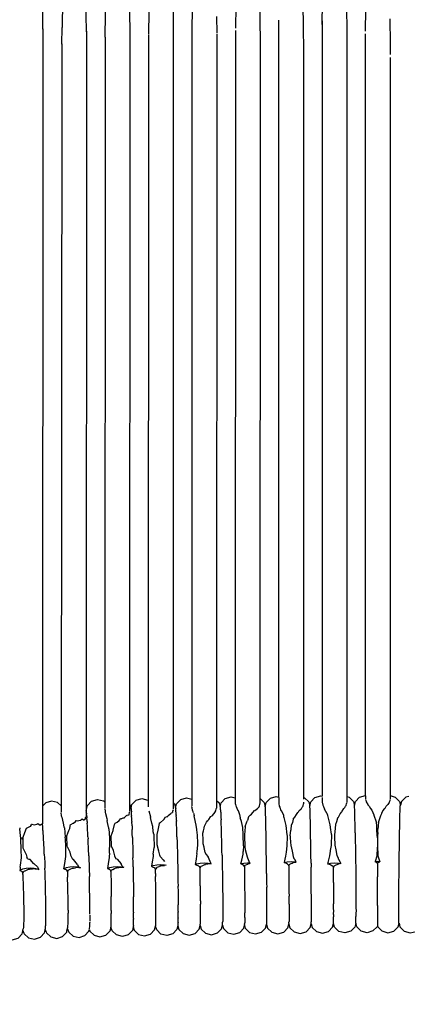
# Model space of a CAD drawing. Units: millimetres. Extents: x 500 to 6440, y 500 to 4700.
# Drawn here: x 2898 to 2960, y 2488 to 2647 of the extents above; entities that cross this region are included whole.
import ezdxf

# ---------------------------------------------------------------- set-up
doc = ezdxf.new("R2010")
doc.units = ezdxf.units.MM
doc.header["$PDMODE"] = 2
doc.header["$PDSIZE"] = 15
doc.layers.add('PAN-404', color=7, linetype='Continuous', true_color=0x8b8681)
doc.layers.add('PAN-7614', color=7, linetype='Continuous', true_color=0xae928c)
doc.styles.add('dim', font='simplex.shx', dxfattribs={"width": 0.7})
doc.dimstyles.new('MXM_DIM', dxfattribs={"dimtxt": 48, "dimasz": 6, "dimexe": 30, "dimexo": 0, "dimgap": 10, "dimtad": 0, "dimdec": 0, "dimzin": 11, "dimtxsty": 'dim', "dimblk": 'DOT', "dimcen": 3, "dimdle": 1.25, "dimclrd": 256, "dimclre": 256, "dimclrt": 256, "dimadec": 0, "dimazin": 0, "dimtfac": 1.25, "dimtdec": 0, "dimtix": 1, "dimtofl": 0, "dimtmove": 1, "dimatfit": 3, "dimldrblk": 'DOT', "dimfxl": 50, "dimfxlon": 1, "dimtolj": 1, "dimtzin": 0, "dimlwd": -1, "dimlwe": -1, "dimarcsym": 0})

# ---------------------------------------------------------------- blocks, each defined once
blk = doc.blocks.new('_Dot')
at = {"color": 0, "linetype": 'ByBlock', "lineweight": -2}
blk.add_line((-0.5, 0), (-1, 0), dxfattribs=at)
at = {"color": 0, "linetype": 'ByBlock', "const_width": 0.5}
blk.add_lwpolyline([(-0.25, 0, 1), (0.25, 0, 1)], format="xyb", close=True, dxfattribs=at)
blk = doc.blocks.new('*D4')
at = {"layer": 'Defpoints', "color": 0, "transparency": 16777216}
for p in [(2632.34, 2579.22), (3278.45, 2579.25), (3278.45, 1843.94)]:
    blk.add_point(p, dxfattribs=at)
at = {"layer": 'PAN-7614', "transparency": 16777216}
for p, q in [((2632.34, 1893.94), (2632.34, 1813.94)), ((3278.45, 1893.94), (3278.45, 1813.94)), ((2638.34, 1843.94), (2902.99, 1843.94)), ((3272.45, 1843.94), (3007.79, 1843.94))]:
    blk.add_line(p, q, dxfattribs=at)
at = {"layer": 'PAN-7614', "transparency": 16777216, "xscale": 6, "yscale": 6, "zscale": 6, "rotation": 180}
blk.add_blockref('_Dot', (2632.34, 1843.94), dxfattribs=at)
at = {"layer": 'PAN-7614', "transparency": 16777216, "xscale": 6, "yscale": 6, "zscale": 6}
blk.add_blockref('_Dot', (3278.45, 1843.94), dxfattribs=at)
at = {"layer": 'PAN-7614', "transparency": 16777216, "insert": (2955.39, 1843.94), "char_height": 48, "attachment_point": 5, "style": 'dim'}
blk.add_mtext('\\A1;646', dxfattribs=at)
blk = doc.blocks.new('Aden-Chair_Front')
at = {"layer": 'PAN-404'}
for points in [[(278.91, 691.21), (278.96, 694.71), (278.97, 695), (279.01, 697.96)], [(233.84, 690.48), (233.79, 693.28), (233.74, 696.33)], [(240.86, 690.05), (240.81, 692.84), (240.76, 695.91)], [(243.87, 689.16), (243.88, 689.39), (243.93, 692.69), (243.98, 695.91)], [(282.81, 696.49), (282.82, 695.86), (282.86, 693.46), (282.91, 690.7)], [(285.92, 690.15), (285.97, 693.66), (285.97, 694.04), (286.02, 696.88)], [(236.97, 694.42), (236.92, 691.25), (236.91, 690.74)], [(247.78, 695.44), (247.83, 692.37), (247.85, 690.77), (247.87, 689.59)], [(254.78, 695.3), (254.84, 692.2), (254.84, 692.1), (254.88, 689.41)], [(257.95, 694.66), (257.89, 691.14)], [(264.95, 694.16), (264.9, 690.63)], [(268.8, 694.66), (268.83, 693.04), (268.85, 691.56), (268.9, 688.81)], [(250.94, 693.2), (250.88, 689.69)], [(261.84, 692.51), (261.89, 689.79)], [(275.8, 693.34), (275.83, 692.05), (275.86, 690.24), (275.9, 687.55)], [(236.86, 688.04), (236.91, 690.74)], [(257.89, 691.13), (257.85, 564.9)], [(269.72, 564.89), (269.87, 565.49), (270.55, 566.18), (271.5, 566.45), (271.89, 566.35), (271.91, 691.92)], [(278.91, 691.83), (278.9, 566.48)], [(282.91, 691.2), (282.9, 565.46)], [(289.81, 692.15), (289.83, 691.25), (289.87, 689.03), (289.91, 686.35)], [(233.84, 690.52), (233.77, 562.01)], [(240.86, 690.14), (240.79, 563.08)], [(243.87, 689.19), (243.81, 564.47)], [(247.87, 689.65), (247.81, 564)], [(250.88, 689.59), (250.83, 564.75)], [(254.88, 689.46), (254.83, 564.46)], [(261.89, 689.64), (261.85, 564.53)], [(264.9, 690.22), (264.87, 565.29)], [(268.9, 689.18), (268.87, 565.29)], [(284.12, 565.06), (284.27, 565.65), (284.95, 566.35), (285.9, 566.62), (285.91, 566.62), (285.92, 689.73)], [(236.86, 688.09), (236.79, 564.91), (236.19, 565.47), (235.22, 565.7), (234.28, 565.4), (233.77, 564.85)], [(275.9, 687.65), (275.89, 566.02)], [(289.91, 685.9), (289.91, 565.98)], [(289.91, 566.57), (290.7, 566.34), (291.38, 565.65), (291.53, 565.06)], [(240.79, 564.13), (241, 564.99), (241.67, 565.68), (242.63, 565.96), (243.59, 565.72), (243.81, 565.5)], [(247.81, 565.18), (247.88, 565.12), (248.05, 564.52)], [(248.05, 564.52), (248.2, 565.12), (248.87, 565.82), (249.82, 566.1), (250.79, 565.86), (250.83, 565.81)], [(254.83, 565.49), (255.08, 565.25), (255.25, 564.66)], [(255.28, 564.54), (255.27, 564.59), (255.26, 564.6), (255.25, 564.66), (255.4, 565.26), (256.07, 565.96), (257.02, 566.23), (257.85, 566.02)], [(261.85, 565.79), (262.27, 565.39), (262.45, 564.79)], [(262.48, 564.66), (262.47, 564.71), (262.46, 564.74), (262.45, 564.79), (262.6, 565.4), (263.27, 566.09), (264.22, 566.37), (264.87, 566.21)], [(264.87, 565.32), (264.92, 565.13), (264.97, 564.92), (264.97, 564.9)], [(268.77, 564.84), (268.87, 565.24), (268.87, 565.25)], [(268.87, 566.15), (269.55, 565.48), (269.72, 564.89)], [(271.89, 566.26), (271.89, 565.26)], [(271.89, 565.36), (271.9, 565.28), (271.99, 564.89), (271.99, 564.87)], [(275.5, 564.38), (275.67, 564.71), (275.78, 564.81), (275.78, 564.82), (275.82, 564.95), (275.88, 565.23), (275.89, 565.24)], [(275.89, 566.29), (276.06, 566.24), (276.75, 565.56), (276.92, 564.97)], [(275.89, 565.51), (275.89, 565.24)], [(276.92, 564.98), (277.07, 565.57), (277.75, 566.26), (278.7, 566.53), (278.9, 566.48)], [(276.94, 564.76), (276.94, 564.77), (276.93, 564.85), (276.93, 564.89), (276.92, 564.97)], [(278.9, 566.25), (278.9, 565.42)], [(278.9, 565.53), (279, 565.06), (279, 565.05)], [(279, 565.05), (279.14, 564.81), (279.28, 564.41)], [(282.51, 564.59), (282.56, 564.68), (282.67, 564.88), (282.79, 565), (282.8, 565.01), (282.86, 565.25), (282.89, 565.4), (282.9, 565.41)], [(282.9, 566.42), (283.26, 566.33), (283.95, 565.65), (284.12, 565.06)], [(284.14, 564.86), (284.13, 564.95), (284.13, 564.98), (284.12, 565.06)], [(285.91, 566.52), (285.91, 566.04)], [(285.94, 565.87), (285.91, 565.95)], [(285.96, 565.83), (285.94, 565.87)], [(285.96, 565.83), (285.96, 565.82), (286, 565.61), (286.01, 565.59)], [(286.01, 565.59), (286.28, 565.12), (286.29, 565.1), (286.51, 564.86), (286.71, 564.51), (286.73, 564.49)], [(289.09, 564.57), (289.26, 564.88), (289.47, 565.11), (289.51, 565.14), (289.52, 565.16)], [(289.7, 565.47), (289.52, 565.16)], [(289.7, 565.47), (289.79, 565.57), (289.8, 565.58)], [(289.8, 565.58), (289.83, 565.69), (289.86, 565.79), (289.9, 565.89), (289.91, 565.89)], [(291.51, 564.85), (291.52, 564.86), (291.52, 564.94), (291.53, 564.97), (291.53, 565.06)], [(292.9, 566.46), (292.39, 566.32), (291.7, 565.65), (291.53, 565.06)], [(236.79, 564.88), (236.79, 563.91)], [(236.89, 563.1), (236.89, 563.12), (236.85, 563.39), (236.79, 563.8)], [(240.79, 564.09), (240.81, 564.02), (240.82, 563.97)], [(240.86, 563.74), (240.85, 563.8), (240.82, 563.93), (240.82, 563.97)], [(240.86, 563.74), (240.86, 563.62)], [(240.91, 563.19), (240.9, 563.34), (240.88, 563.5), (240.86, 563.62)], [(243.81, 564.39), (243.86, 564.14), (243.9, 563.84), (243.91, 563.74), (243.91, 563.71)], [(243.91, 563.71), (244.13, 562.9), (244.19, 562.55)], [(246.44, 562.85), (246.79, 562.96), (246.98, 563.01), (246.99, 563.02), (247.31, 563.39)], [(247.31, 563.4), (247.33, 563.41), (247.34, 563.42), (247.41, 563.37)], [(247.71, 563.43), (247.7, 563.43), (247.43, 563.36), (247.41, 563.37)], [(247.71, 563.43), (247.73, 563.52), (247.81, 563.87)], [(247.81, 563.87), (247.81, 563.89)], [(248.08, 564.4), (248.07, 564.46), (248.07, 564.47), (248.05, 564.52)], [(248.08, 564.4), (248.08, 564.37), (248.1, 564.21), (248.1, 564.18), (248.11, 564.01)], [(248.11, 564.01), (248.11, 563.95)], [(248.15, 563.35), (248.13, 563.63), (248.13, 563.68), (248.11, 563.95)], [(250.94, 564.12), (251.2, 563.15), (251.21, 563.07), (251.22, 563.02)], [(254.43, 563.64), (254.29, 563.55), (254.01, 563.23)], [(254.43, 563.64), (254.45, 563.65)], [(254.45, 563.65), (254.53, 563.78), (254.72, 563.83), (254.73, 563.83)], [(254.83, 564.29), (254.83, 564.28), (254.83, 564.28), (254.77, 563.99), (254.73, 563.83)], [(255.28, 564.53), (255.28, 564.51)], [(255.31, 564.14), (255.3, 564.31), (255.29, 564.34), (255.28, 564.51)], [(255.31, 564.14), (255.31, 564.08)], [(255.35, 563.47), (255.33, 563.75), (255.33, 563.8), (255.31, 564.08)], [(255.35, 563.47), (255.35, 563.39)], [(255.39, 562.53), (255.37, 562.93), (255.37, 562.99), (255.35, 563.39)], [(257.91, 564.59), (257.86, 564.79), (257.85, 564.81)], [(257.95, 564.24), (257.91, 564.59)], [(257.96, 564.22), (257.95, 564.24)], [(258.13, 563.77), (257.96, 564.22)], [(258.13, 563.76), (258.23, 563.39), (258.23, 563.37), (258.24, 563.32)], [(261.47, 563.71), (261.45, 563.7), (261.43, 563.69), (261.11, 563.3), (261.03, 563.2)], [(261.47, 563.71), (261.56, 563.86), (261.72, 564.11), (261.74, 564.12), (261.75, 564.12)], [(261.75, 564.12), (261.82, 564.42), (261.85, 564.56)], [(261.85, 564.57), (261.85, 564.56)], [(262.51, 564.26), (262.5, 564.42), (262.49, 564.5), (262.48, 564.66)], [(262.51, 564.26), (262.51, 564.26), (262.52, 563.99), (262.53, 563.86), (262.55, 563.59), (262.55, 563.59), (262.56, 563.21), (262.57, 563.04), (262.59, 562.65), (262.59, 562.65)], [(264.97, 564.9), (265.03, 564.81), (265.25, 564.27), (265.26, 564.25), (265.32, 564.15)], [(265.32, 564.15), (265.56, 563.52), (265.68, 563.01), (265.69, 562.96)], [(267.04, 563.17), (267.13, 563.27), (267.26, 563.43), (267.49, 563.59), (267.5, 563.6), (267.72, 563.85), (267.98, 564.17), (268.04, 564.18), (268.05, 564.18)], [(268.05, 564.18), (268.27, 564.34), (268.47, 564.49), (268.49, 564.5)], [(268.55, 564.63), (268.49, 564.5)], [(268.55, 564.63), (268.71, 564.78), (268.76, 564.83), (268.77, 564.84)], [(269.74, 564.69), (269.74, 564.69), (269.73, 564.77), (269.73, 564.81), (269.72, 564.89)], [(269.76, 564.21), (269.76, 564.22), (269.75, 564.41), (269.75, 564.5), (269.74, 564.69)], [(269.78, 563.47), (269.78, 563.48), (269.77, 563.77), (269.77, 563.92), (269.76, 564.21)], [(269.8, 562.46), (269.8, 562.48), (269.79, 562.87), (269.79, 563.07), (269.78, 563.47)], [(271.99, 564.87), (272.09, 564.7), (272.26, 564.19), (272.27, 564.17), (272.55, 563.69)], [(272.55, 563.69), (272.65, 563.4), (272.69, 563.17), (272.71, 563.11), (272.73, 563.02)], [(274.52, 563.09), (274.74, 563.55), (274.99, 563.84), (275.05, 563.92), (275.07, 563.94)], [(275.07, 563.94), (275.19, 564.15), (275.49, 564.37), (275.49, 564.38), (275.5, 564.38)], [(276.96, 564.28), (276.96, 564.3), (276.95, 564.48), (276.94, 564.58), (276.94, 564.76)], [(276.98, 563.56), (276.97, 563.84), (276.96, 564), (276.96, 564.28)], [(276.98, 563.53), (276.98, 563.56)], [(277, 562.55), (276.99, 562.94), (276.99, 563.15), (276.98, 563.54)], [(279.28, 564.38), (279.28, 564.41)], [(279.7, 563.65), (279.28, 564.38)], [(280.27, 561.41), (280.25, 561.5), (280.21, 561.85), (279.82, 563.36), (279.78, 563.52), (279.76, 563.59), (279.72, 563.63), (279.7, 563.65)], [(280.93, 560.24), (281.05, 561.27), (281.14, 561.95), (281.27, 562.4), (281.45, 562.99), (281.51, 563.07), (281.53, 563.09), (281.65, 563.32), (281.82, 563.66), (282.06, 563.94), (282.08, 563.96)], [(282.08, 563.96), (282.12, 564.04), (282.38, 564.5)], [(282.51, 564.59), (282.5, 564.58), (282.38, 564.5)], [(284.16, 564.39), (284.15, 564.59), (284.14, 564.67), (284.14, 564.86)], [(284.23, 561.4), (284.22, 561.91), (284.21, 562.13), (284.2, 562.65), (284.2, 562.66), (284.19, 563.07), (284.19, 563.24), (284.18, 563.65), (284.18, 563.66), (284.17, 563.96), (284.16, 564.09), (284.16, 564.39)], [(284.16, 564.39), (284.16, 564.39)], [(286.73, 564.49), (286.94, 564.25), (287.26, 563.47), (287.27, 563.44), (287.3, 563.38)], [(287.66, 562.29), (287.3, 563.38)], [(287.99, 562.23), (288.2, 562.86), (288.37, 563.38), (288.52, 563.69), (288.54, 563.73), (288.55, 563.75), (288.71, 564.14), (289, 564.48), (289.07, 564.56), (289.09, 564.57)], [(291.45, 562.62), (291.45, 562.64), (291.46, 563.05), (291.46, 563.22), (291.47, 563.63), (291.47, 563.64), (291.48, 563.94), (291.49, 564.07), (291.5, 564.37)], [(291.5, 564.38), (291.5, 564.58), (291.51, 564.66), (291.51, 564.85)], [(291.5, 564.37), (291.5, 564.38)], [(231.92, 561.88), (231.77, 561.59), (231.75, 561.59), (231.34, 561.36), (231.14, 561.25), (231.12, 561.26), (231.12, 561.27), (230.87, 560.57), (230.59, 559.8), (230.59, 559.59), (230.61, 558.16), (231.02, 557.3), (231.13, 557.07), (231.13, 557.06)], [(231.92, 561.88), (232, 561.95), (232.04, 561.99), (232.39, 561.87), (232.4, 561.87)], [(232.4, 561.87), (232.85, 561.99), (232.94, 562.01), (232.95, 562.01), (232.98, 562.05), (233.37, 561.82), (233.38, 561.81), (233.45, 561.86), (233.64, 562.01)], [(233.67, 561.89), (233.66, 561.92), (233.64, 562.01)], [(233.67, 561.89), (233.72, 561.9), (233.77, 561.91)], [(233.84, 560.94), (233.81, 561.42), (233.79, 561.64), (233.77, 561.99)], [(236.89, 563.1), (236.96, 562.88), (237.17, 561.85), (237.18, 561.82)], [(237.29, 561.38), (237.27, 561.47), (237.26, 561.51), (237.18, 561.82)], [(237.7, 559.92), (237.7, 560.07), (237.7, 560.09), (238.02, 560.96), (238.15, 561.28), (238.16, 561.32), (238.29, 561.89), (238.36, 561.93), (238.73, 562.12), (238.77, 562.14), (238.79, 562.15), (239.07, 562.41), (239.22, 562.55)], [(239.22, 562.55), (239.41, 562.49), (239.42, 562.48), (239.85, 562.59), (239.96, 562.61), (239.97, 562.62), (240.14, 562.8), (240.39, 562.65), (240.4, 562.64), (240.43, 562.66), (240.68, 562.85)], [(240.68, 562.85), (240.69, 562.85)], [(240.69, 562.85), (240.7, 562.95), (240.72, 563.02), (240.76, 563.17)], [(240.79, 563.14), (240.79, 563.14), (240.76, 563.17)], [(240.91, 563.19), (240.92, 563)], [(240.97, 562.37), (240.95, 562.65), (240.94, 562.75), (240.92, 563)], [(240.97, 562.37), (240.98, 562.12)], [(241.03, 561.27), (241.01, 561.66), (241, 561.72), (240.98, 562.12)], [(244.2, 562.51), (244.19, 562.55)], [(244.46, 561.39), (244.44, 561.47), (244.2, 562.51)], [(244.84, 560.05), (244.84, 560.06), (245.16, 560.96), (245.17, 560.98), (245.18, 561.01), (245.38, 561.93)], [(245.38, 561.93), (245.43, 562.04), (245.47, 562.13), (245.8, 562.26), (245.81, 562.26), (246.11, 562.56), (246.41, 562.86)], [(246.43, 562.86), (246.41, 562.86)], [(246.44, 562.85), (246.43, 562.86)], [(248.15, 563.35), (248.15, 563.26)], [(248.19, 562.41), (248.17, 562.81), (248.17, 562.87), (248.15, 563.26)], [(248.19, 562.41), (248.19, 562.31)], [(248.21, 561.72), (248.21, 561.8), (248.19, 562.31)], [(251.55, 561.61), (251.42, 562.15), (251.22, 563.02)], [(252.83, 556.69), (252.82, 556.69), (252.69, 556.96), (252.53, 557.58), (252.27, 558.61), (252.26, 559.75), (252.25, 560.27), (252.41, 561), (252.64, 562.08)], [(252.64, 562.08), (252.66, 562.12), (252.67, 562.16)], [(252.67, 562.16), (252.82, 562.21), (252.83, 562.22), (253.29, 562.69), (253.45, 562.84), (253.46, 562.86)], [(253.46, 562.86), (253.6, 563.1), (253.91, 563.19), (254, 563.22), (254.01, 563.23)], [(255.39, 562.53), (255.39, 562.43)], [(255.43, 561.33), (255.41, 561.83), (255.41, 561.92), (255.39, 562.43)], [(258.66, 561.12), (258.58, 561.82), (258.3, 563.06), (258.24, 563.32)], [(259.89, 561.63), (260.05, 561.97), (260.21, 562.29), (260.47, 562.56), (260.48, 562.58)], [(261.03, 563.2), (261.02, 563.2), (260.8, 563.13), (260.57, 562.72), (260.48, 562.58)], [(262.67, 560.03), (262.67, 560.05), (262.65, 560.62), (262.65, 560.86), (262.63, 561.44), (262.63, 561.45), (262.61, 561.94), (262.6, 562.15), (262.59, 562.65)], [(266.01, 561.93), (265.87, 562.39), (265.69, 562.96)], [(266.08, 561.45), (266.01, 561.93)], [(266.49, 561.59), (266.77, 562.33), (266.86, 562.54), (266.87, 562.58)], [(267.04, 563.17), (266.87, 562.58)], [(269.83, 561.2), (269.83, 561.22), (269.82, 561.71), (269.81, 561.97), (269.8, 562.46)], [(272.73, 563.02), (273.06, 561.75), (273.23, 560.25), (273.25, 560.15), (273.25, 560.11), (273.25, 559.78), (273.23, 558.69), (273.23, 558.47), (273.08, 557.43), (272.99, 556.77)], [(273.73, 560.1), (273.87, 560.97), (273.89, 561.04), (273.89, 561.06), (273.98, 561.83)], [(274.1, 562.23), (273.98, 561.83)], [(274.25, 562.78), (274.1, 562.23)], [(274.25, 562.78), (274.5, 563.07), (274.52, 563.09)], [(277, 562.53), (277, 562.55)], [(277.03, 561.26), (277.03, 561.29), (277.02, 561.78), (277.01, 562.04), (277, 562.53)], [(287.72, 561.66), (287.66, 562.29)], [(287.99, 562.23), (287.95, 561.86), (287.93, 561.66), (287.91, 561.16)], [(291.42, 561.35), (291.43, 561.38), (291.44, 561.89), (291.44, 562.1), (291.45, 562.62)], [(230.08, 561.38), (230.1, 561.23)], [(230.33, 558.12), (230.27, 559.29), (230.25, 559.66), (230.15, 560.6), (230.15, 560.66), (230.11, 561.16), (230.1, 561.23)], [(233.93, 559.57), (233.9, 560.13), (233.88, 560.38), (233.85, 560.94)], [(237.29, 561.38), (237.43, 559.88)], [(241.1, 559.94), (241.08, 560.27), (241.06, 560.59), (241.04, 560.95), (241.03, 561.27)], [(244.48, 561.19), (244.46, 561.39)], [(244.48, 561.19), (244.57, 559.78), (244.58, 559.5), (244.6, 558.19)], [(248.21, 561.72), (248.23, 561.21)], [(248.23, 561.21), (248.23, 561.09)], [(248.28, 559.81), (248.26, 560.4), (248.25, 560.5), (248.23, 561.09)], [(251.65, 560.72), (251.64, 560.79), (251.55, 561.61)], [(251.71, 560.35), (251.65, 560.72)], [(251.71, 560.35), (251.73, 559.99), (251.73, 559.91), (251.77, 558.39), (251.77, 558.35), (251.76, 558.19)], [(255.47, 559.92), (255.45, 560.51), (255.45, 560.61), (255.43, 561.2), (255.43, 561.33)], [(258.67, 561.05), (258.66, 561.12)], [(258.67, 557.21), (258.71, 557.57), (258.82, 558.55), (258.82, 558.89), (258.8, 560.19), (258.74, 560.61), (258.67, 561.05)], [(259.85, 558.21), (259.85, 558.23), (259.7, 558.81), (259.68, 559.44), (259.66, 560.5), (259.75, 560.9), (259.84, 561.33), (259.85, 561.39)], [(259.85, 561.39), (259.89, 561.63)], [(266.17, 560.29), (266.08, 561.45)], [(266.2, 558.48), (266.2, 558.71), (266.17, 559.99), (266.17, 560.29)], [(266.4, 561.01), (266.37, 560.12)], [(266.49, 561.59), (266.46, 561.4), (266.4, 561.01)], [(269.85, 559.75), (269.85, 559.77), (269.84, 560.34), (269.84, 560.63), (269.83, 561.2)], [(277.08, 558.25), (277.07, 558.29), (277.07, 558.89), (277.06, 559.21), (277.05, 559.8), (277.05, 559.84), (277.04, 560.4), (277.04, 560.7), (277.03, 561.26)], [(280.27, 557.7), (280.42, 558.54), (280.42, 558.77), (280.45, 560.18), (280.43, 560.34), (280.27, 561.41)], [(281.53, 556.41), (281.53, 556.41), (281.35, 556.9), (281.16, 557.8), (281, 558.59), (280.94, 559.93), (280.93, 560.24)], [(284.24, 560.54), (284.24, 560.8), (284.23, 561.39), (284.23, 561.4)], [(284.24, 560.54), (284.25, 559.95)], [(287.81, 560.04), (287.75, 561.22), (287.72, 561.66)], [(287.87, 560.6), (287.84, 560.03)], [(287.87, 560.6), (287.89, 560.98), (287.91, 561.16)], [(291.4, 559.93), (291.41, 560.52), (291.41, 560.76), (291.42, 561.35)], [(230.5, 559.75), (230.5, 559.76), (230.58, 559.79), (230.59, 559.79), (230.58, 559.77), (230.56, 559.65), (230.51, 559.46), (230.5, 559.74)], [(234.05, 557.13), (234.04, 557.42), (234.01, 558.06), (234.01, 558.07), (233.98, 558.68), (233.96, 558.95), (233.93, 559.56), (233.93, 559.57)], [(237.52, 556.95), (237.51, 558.07), (237.51, 558.33), (237.45, 559.55), (237.43, 559.88)], [(237.79, 558.26), (237.76, 558.48), (237.76, 558.54), (237.7, 559.91)], [(241.1, 559.94), (241.11, 559.57)], [(241.22, 556.87), (241.22, 556.95), (241.18, 557.88), (241.17, 558.05), (241.16, 558.46), (241.15, 558.67), (241.12, 559.3), (241.11, 559.57)], [(244.88, 558.37), (244.88, 558.43), (244.88, 558.45), (244.84, 560.04)], [(248.28, 559.81), (248.28, 559.67), (248.29, 559.03), (248.3, 558.93), (248.32, 558.29)], [(255.47, 559.92), (255.47, 559.78), (255.49, 559.14), (255.49, 559.04), (255.51, 558.41)], [(262.75, 556.93), (262.73, 557.6), (262.73, 557.85), (262.71, 558.51), (262.71, 558.53), (262.69, 559.15), (262.69, 559.4), (262.67, 560.03)], [(266.37, 560.12), (266.37, 559.9)], [(266.37, 559.9), (266.4, 558.48)], [(269.93, 553.99), (269.92, 554.31), (269.92, 554.95), (269.92, 554.98), (269.91, 555.62), (269.91, 555.94), (269.9, 556.58), (269.9, 556.61), (269.89, 557.24), (269.89, 557.56), (269.88, 558.19), (269.88, 558.22), (269.87, 558.83), (269.86, 559.14), (269.85, 559.75)], [(273.73, 560.1), (273.76, 559.74), (273.85, 558.45), (273.88, 558.37), (273.89, 558.35)], [(284.25, 559.95), (284.25, 559.94), (284.26, 559.3), (284.26, 559.04), (284.27, 558.4), (284.27, 558.39), (284.28, 557.73), (284.29, 557.45), (284.3, 556.79)], [(287.83, 559.12), (287.83, 558.48), (287.9, 556.95), (287.9, 556.92), (287.91, 556.9), (287.91, 556.88), (287.91, 556.84), (288.23, 555.89), (287.91, 555.91), (287.45, 555.88)], [(287.82, 559.39), (287.82, 558.49), (287.8, 558.04)], [(287.81, 560.04), (287.82, 559.39)], [(287.84, 560.03), (287.83, 559.12)], [(291.32, 553.48), (291.32, 553.51), (291.33, 554.17), (291.33, 554.44), (291.33, 555.1), (291.34, 555.13), (291.34, 555.8), (291.35, 556.07), (291.35, 556.74), (291.35, 556.76), (291.36, 557.42), (291.37, 557.69), (291.38, 558.35), (291.38, 558.37), (291.39, 559.01), (291.39, 559.27), (291.4, 559.9), (291.4, 559.93)], [(230.35, 556.5), (230.35, 556.52), (230.35, 556.53), (230.33, 557.81), (230.33, 558.12)], [(231.13, 557.06), (231.25, 556.61)], [(234.05, 557.13), (234.08, 556.49), (234.08, 556.48), (234.11, 555.82), (234.12, 555.52)], [(237.79, 558.26), (238.15, 557.47), (238.16, 557.46), (238.28, 556.93), (238.58, 556.29)], [(244.58, 557.28), (244.54, 556.71), (244.52, 556.56), (244.35, 555.54), (244.23, 554.81), (244.63, 554.97), (245.18, 555.09), (245.81, 555.13), (246.44, 555.09), (246.87, 554.99)], [(244.58, 557.28), (244.6, 558.01), (244.6, 558.19)], [(244.88, 558.37), (245.17, 557.74), (245.18, 557.73)], [(245.18, 557.73), (245.39, 556.84), (245.62, 556.36)], [(248.32, 558.29), (248.32, 558.14), (248.33, 557.47), (248.34, 557.37), (248.35, 556.7)], [(251.65, 557.13), (251.65, 557.1), (251.65, 557.1), (251.62, 556.73), (251.48, 555.89), (251.35, 555.15), (251.65, 555.27), (252.2, 555.39), (252.83, 555.43), (253.46, 555.39), (253.73, 555.33), (253.72, 555.33), (253.68, 555.33)], [(251.65, 557.13), (251.76, 558.19)], [(255.51, 558.41), (255.51, 558.25), (255.53, 557.58), (255.53, 557.48), (255.55, 556.81), (255.55, 556.65), (255.57, 555.97), (255.57, 555.87), (255.58, 555.18)], [(258.67, 557.18), (258.64, 556.86), (258.55, 556.32), (258.4, 555.44), (258.67, 555.55), (259.22, 555.67), (259.85, 555.71), (260.48, 555.67), (260.99, 555.56), (260.88, 555.55), (260.86, 555.55), (260.71, 555.53), (260.47, 555.5), (260.09, 555.46)], [(258.67, 557.21), (258.67, 557.18)], [(260, 557.37), (259.85, 558.21)], [(260, 557.37), (260.11, 557.11), (260.48, 556.68)], [(266.87, 556.54), (267.16, 555.74), (267.26, 555.64), (266.87, 555.67), (266.24, 555.62), (265.8, 555.53), (265.93, 556.13), (266.13, 557.09), (266.15, 557.21), (266.18, 557.56)], [(266.2, 558.48), (266.18, 557.56)], [(266.4, 558.48), (266.41, 558.3), (266.45, 557.85)], [(266.45, 557.85), (266.8, 556.67), (266.87, 556.54), (266.87, 556.54)], [(273.89, 558.35), (274.11, 557.32)], [(274.11, 557.32), (274.23, 556.75), (274.35, 556.41), (274.52, 556.24)], [(277.11, 555.67), (277.11, 556.01), (277.1, 556.64), (277.1, 556.68), (277.09, 557.3), (277.08, 557.63), (277.08, 558.25)], [(279.88, 555.77), (280.04, 556.42), (280.15, 556.85), (280.25, 557.59), (280.26, 557.67), (280.27, 557.7)], [(287.8, 558.04), (287.75, 556.89)], [(230.15, 554.99), (230.2, 555.36), (230.35, 556.5)], [(231.37, 556.35), (231.25, 556.61)], [(231.37, 556.35), (231.55, 556.32), (231.76, 556.28)], [(232.4, 555.54), (232.37, 555.53), (231.77, 556.27)], [(232.4, 555.54), (232.95, 555.09)], [(234.12, 555.52), (234.15, 554.86), (234.15, 554.86)], [(239.42, 555.47), (239.53, 555.2), (239.6, 555.09), (239.68, 555.04), (239.92, 554.91), (239.42, 555.02), (238.79, 555.06), (238.15, 555.02), (237.6, 554.91), (237.23, 554.75), (237.28, 555.01), (237.36, 555.61), (237.51, 556.74), (237.52, 556.78), (237.52, 556.95)], [(238.78, 556.25), (238.58, 556.29)], [(239.42, 555.47), (238.79, 556.25)], [(241.22, 556.87), (241.23, 556.43), (241.23, 556.37), (241.27, 555.21), (241.27, 555.17), (241.28, 554.79), (241.28, 554.75), (241.32, 553.53)], [(245.81, 556.31), (245.62, 556.35)], [(245.81, 556.31), (246.14, 555.92), (246.44, 555.56)], [(246.61, 555.17), (246.44, 555.56)], [(248.35, 556.7), (248.35, 556.54)], [(248.39, 555.07), (248.37, 555.76), (248.37, 555.86), (248.35, 556.54)], [(252.83, 556.69), (253.24, 556.21), (253.46, 555.94)], [(258.4, 555.44), (258.55, 555.37), (258.92, 555.21), (259, 555.17), (259.03, 555.16)], [(259.56, 555.25), (259.85, 555.37), (259.97, 555.43), (260.04, 555.45), (260.09, 555.46)], [(260.99, 555.56), (260.48, 556.68)], [(262.75, 556.93), (262.75, 556.92), (262.76, 556.24), (262.77, 555.98), (262.78, 555.3)], [(266.23, 555.34), (266.19, 555.35), (265.88, 555.49), (265.8, 555.53)], [(266.48, 555.33), (266.73, 555.44), (266.91, 555.52), (266.94, 555.53), (267.12, 555.61), (267.16, 555.63), (267.26, 555.64)], [(272.99, 556.77), (272.87, 556.28), (272.75, 555.78)], [(273.51, 555.24), (273.47, 555.32), (273.39, 555.45), (273.36, 555.5), (273.16, 555.59), (273.13, 555.61), (272.78, 555.77), (272.75, 555.78), (273.25, 555.89), (273.89, 555.93), (274.52, 555.89), (274.72, 555.85), (274.52, 556.24)], [(273.51, 555.24), (273.57, 555.33), (273.6, 555.38), (273.66, 555.47), (273.68, 555.5), (273.88, 555.59), (274.07, 555.67), (274.08, 555.68), (274.25, 555.76), (274.36, 555.8)], [(274.36, 555.8), (274.44, 555.81), (274.67, 555.84), (274.72, 555.85)], [(277.11, 555.67), (277.12, 555.05), (277.12, 555)], [(279.88, 555.77), (279.78, 555.57), (280.27, 555.68), (280.9, 555.72), (281.53, 555.68), (281.91, 555.59), (281.83, 555.58)], [(279.78, 555.57), (279.88, 555.56), (279.91, 555.54), (280.28, 555.38), (280.48, 555.29), (280.56, 555.25)], [(280.72, 554.98), (280.73, 555), (280.79, 555.11), (280.82, 555.15), (280.86, 555.22), (280.88, 555.25), (280.93, 555.28), (281.17, 555.38), (281.34, 555.45), (281.41, 555.48), (281.48, 555.51), (281.56, 555.55)], [(281.55, 556.31), (281.53, 556.41)], [(281.55, 556.31), (281.91, 555.59)], [(281.64, 555.56), (281.56, 555.55)], [(281.83, 555.58), (281.64, 555.56)], [(284.3, 556.79), (284.3, 556.78), (284.3, 556.11), (284.31, 555.82), (284.32, 555.16)], [(287.46, 555.94), (287.45, 555.88)], [(287.75, 555.74), (287.55, 555.83), (287.49, 555.86), (287.45, 555.88)], [(287.74, 556.78), (287.46, 555.94)], [(287.75, 556.85), (287.74, 556.78)], [(287.75, 556.89), (287.75, 556.85)], [(287.75, 555.74), (287.79, 555.68), (287.83, 555.62), (287.86, 555.68), (287.9, 555.74)], [(287.83, 555.59), (287.83, 555.17), (287.83, 555.16), (287.83, 554.8), (287.83, 553.78), (287.83, 553.48), (287.83, 553.47)], [(287.9, 555.74), (287.97, 555.78), (288.16, 555.86), (288.23, 555.89)], [(230.15, 554.99), (230.15, 554.99), (230.14, 554.81), (230.09, 554.5), (230.15, 554.54), (230.58, 554.72), (231.13, 554.84), (231.77, 554.88), (232.4, 554.84), (232.95, 554.72), (233.19, 554.62), (233.05, 554.64), (232.61, 554.7), (232.47, 554.72), (232.4, 554.73), (232.15, 554.71), (231.66, 554.65), (231.52, 554.64), (231.44, 554.63), (231.25, 554.54), (230.89, 554.39), (230.88, 554.38), (230.75, 554.33), (230.66, 554.18), (230.58, 554.06)], [(230.09, 554.5), (230.39, 554.35), (230.43, 554.33), (230.53, 554.16), (230.53, 554.14), (230.58, 554.06)], [(230.59, 553.84), (230.58, 554.04), (230.58, 554.06)], [(230.59, 553.84), (230.61, 553.16), (230.61, 553.1), (230.63, 552.43), (230.64, 552.23), (230.66, 551.56)], [(232.95, 555.09), (233.04, 554.86), (233.19, 554.62)], [(234.31, 548.7), (234.3, 549.28), (234.3, 549.53), (234.29, 550.11), (234.29, 550.11), (234.27, 550.73), (234.27, 551.01), (234.25, 551.63), (234.25, 551.64), (234.23, 552.29), (234.23, 552.58), (234.21, 553.23), (234.21, 553.23), (234.18, 553.89), (234.17, 554.2), (234.15, 554.86)], [(237.23, 554.75), (237.27, 554.73), (237.62, 554.56), (237.63, 554.55), (237.72, 554.38), (237.72, 554.37), (237.77, 554.28)], [(237.77, 554.28), (237.79, 554.31), (237.84, 554.38), (237.95, 554.55)], [(237.77, 554.28), (237.78, 554.02), (237.8, 553.44), (237.81, 553.37)], [(237.95, 554.55), (237.99, 554.57), (238.13, 554.63), (238.34, 554.73), (238.61, 554.84), (238.64, 554.86), (238.79, 554.87), (239.07, 554.9)], [(239.64, 554.95), (239.6, 554.96), (239.39, 554.94), (239.07, 554.9)], [(239.64, 554.95), (239.74, 554.94), (239.92, 554.91)], [(244.23, 554.81), (244.24, 554.8), (244.27, 554.79), (244.63, 554.61), (244.64, 554.61), (244.69, 554.52), (244.74, 554.43), (244.8, 554.32)], [(244.8, 554.32), (244.8, 554.33), (244.87, 554.45), (244.96, 554.6), (245.04, 554.64), (245.1, 554.66), (245.38, 554.79), (245.63, 554.9), (245.65, 554.91), (245.71, 554.92), (246.09, 554.97), (246.4, 555)], [(244.8, 554.32), (244.8, 553.85), (244.81, 553.38), (244.82, 553.2), (244.82, 552.74), (244.83, 552.25), (244.84, 551.8), (244.84, 551.62), (244.85, 551.18), (244.85, 550.73), (244.85, 550.29)], [(246.4, 555), (246.61, 555.03), (246.63, 555.03), (246.64, 555.02), (246.87, 554.99)], [(246.61, 555.17), (246.75, 555.06), (246.87, 554.99)], [(248.39, 555.07), (248.39, 554.91), (248.4, 554.23), (248.4, 554.13), (248.41, 553.45), (248.41, 553.28), (248.42, 552.62), (248.43, 552.52), (248.44, 551.86), (248.44, 551.7), (248.45, 551.07), (248.45, 550.98), (248.46, 550.35)], [(251.35, 555.15), (251.48, 555.09)], [(251.48, 555.09), (251.76, 554.97), (251.83, 554.93)], [(251.83, 554.93), (251.84, 554.93), (251.84, 554.92), (251.93, 554.75), (251.99, 554.64)], [(251.99, 554.64), (252.07, 554.77)], [(252, 554), (252, 554.46), (251.99, 554.64)], [(252, 554), (252.01, 553.49)], [(252.77, 555.2), (252.62, 555.14), (252.53, 555.09), (252.22, 554.95), (252.21, 554.95), (252.16, 554.92), (252.07, 554.77)], [(252.77, 555.2), (252.81, 555.22), (252.85, 555.23), (253.14, 555.27), (253.46, 555.3)], [(253.68, 555.33), (253.46, 555.3)], [(255.58, 555.18), (255.58, 555.02), (255.6, 554.34), (255.6, 554.24)], [(255.6, 554.24), (255.61, 553.56), (255.61, 553.39), (255.62, 552.73), (255.63, 552.63), (255.64, 551.97), (255.63, 551.81), (255.64, 551.19), (255.65, 551.09), (255.65, 550.46)], [(259.03, 555.15), (259.07, 555.08), (259.09, 555.05), (259.18, 554.88), (259.19, 554.87)], [(259.19, 554.87), (259.2, 554.88)], [(259.21, 553.61), (259.2, 554.11), (259.19, 554.58), (259.19, 554.87)], [(259.2, 554.88), (259.31, 555.08)], [(259.31, 555.08), (259.35, 555.15), (259.38, 555.17), (259.56, 555.25)], [(262.78, 555.3), (262.78, 555.29), (262.79, 554.6), (262.8, 554.36), (262.81, 553.67), (262.81, 553.66), (262.82, 552.99), (262.82, 552.76), (262.83, 552.09), (262.83, 552.07), (262.84, 551.43), (262.84, 551.21)], [(266.23, 555.33), (266.23, 555.34)], [(266.35, 555.12), (266.31, 555.19), (266.23, 555.33)], [(266.35, 555.12), (266.39, 555.19), (266.42, 555.23), (266.48, 555.33)], [(266.35, 555.1), (266.35, 554.9), (266.35, 554.62), (266.37, 553.99), (266.37, 553.71), (266.37, 553.26), (266.37, 553.02), (266.39, 552.35), (266.39, 552.09), (266.39, 551.67), (266.39, 551.46), (266.4, 550.79), (266.41, 550.56), (266.4, 550.17), (266.4, 549.98), (266.41, 549.35), (266.41, 549.14), (266.41, 548.81), (266.41, 548.63), (266.42, 548.08), (266.42, 547.89)], [(269.93, 553.99), (269.93, 553.36), (269.93, 553.33), (269.94, 552.71), (269.94, 552.41), (269.95, 551.79), (269.95, 551.77)], [(273.51, 555.24), (273.52, 555.02), (273.52, 554.96), (273.52, 554.3), (273.53, 554.06)], [(273.53, 554.06), (273.53, 553.4), (273.53, 553.34), (273.54, 552.71), (273.54, 552.47), (273.55, 551.83), (273.55, 551.78), (273.55, 551.18), (273.55, 550.96), (273.56, 550.36)], [(277.13, 553.43), (277.13, 554.05), (277.12, 554.38), (277.12, 555)], [(280.56, 555.25), (280.64, 555.12), (280.66, 555.08), (280.71, 554.99), (280.72, 554.98)], [(280.74, 552.54), (280.74, 552.85), (280.73, 553.47), (280.73, 553.5), (280.73, 554.13), (280.72, 554.45), (280.72, 554.97)], [(284.32, 555.16), (284.32, 555.14), (284.32, 554.48), (284.33, 554.2), (284.33, 553.54)], [(237.89, 550.25), (237.88, 550.32), (237.87, 550.86), (237.86, 551.24), (237.85, 551.77), (237.85, 551.85), (237.83, 552.41), (237.82, 552.81), (237.81, 553.37)], [(241.33, 553.06), (241.32, 553.18), (241.32, 553.39), (241.32, 553.53)], [(241.36, 551.86), (241.33, 553.06)], [(252.04, 551.78), (252.03, 551.91), (252.03, 552.41), (252.02, 552.86), (252.02, 553.35), (252.01, 553.49)], [(259.21, 553.47), (259.21, 553.61)], [(259.23, 552.03), (259.23, 552.52), (259.22, 552.97), (259.21, 553.47)], [(277.16, 550.35), (277.16, 550.39), (277.15, 550.95), (277.15, 551.26), (277.15, 551.82), (277.15, 551.86), (277.14, 552.46), (277.14, 552.79), (277.13, 553.39), (277.13, 553.43)], [(280.74, 552.54), (280.75, 551.93), (280.75, 551.9), (280.75, 551.32), (280.75, 551.03), (280.76, 550.45), (280.76, 550.43), (280.76, 549.9), (280.76, 549.63), (280.76, 549.1), (280.76, 549.08)], [(284.33, 553.54), (284.33, 553.52), (284.34, 552.88), (284.34, 552.61)], [(284.34, 552.61), (284.35, 551.97), (284.35, 551.96), (284.35, 551.35), (284.35, 551.1), (284.36, 550.49)], [(287.83, 548.82), (287.83, 548.88), (287.83, 550.15), (287.83, 550.24), (287.83, 550.25), (287.83, 550.37), (287.83, 551.65), (287.83, 551.81), (287.83, 551.82), (287.83, 552.02), (287.83, 553.21), (287.83, 553.47)], [(291.3, 551.92), (291.3, 551.94), (291.31, 552.59), (291.31, 552.84), (291.32, 553.48)], [(230.66, 551.56), (230.66, 551.5), (230.68, 550.86), (230.68, 550.67), (230.7, 550.03), (230.7, 549.98), (230.71, 549.38), (230.71, 549.21), (230.72, 548.61)], [(241.39, 549.83), (241.39, 550.02), (241.39, 550.03), (241.39, 550.25), (241.36, 551.41), (241.36, 551.58), (241.36, 551.65), (241.36, 551.86)], [(252.07, 548.9), (252.06, 549.01), (252.06, 549.45), (252.06, 549.84), (252.06, 550.28), (252.05, 550.4), (252.05, 550.88), (252.04, 551.3), (252.04, 551.78)], [(259.26, 549.57), (259.26, 549.96), (259.25, 550.39), (259.25, 550.52), (259.25, 550.99), (259.24, 551.42), (259.24, 551.89), (259.23, 552.03)], [(262.84, 551.21), (262.85, 550.58), (262.85, 550.56), (262.85, 549.97), (262.86, 549.77), (262.86, 549.19)], [(269.96, 548.97), (269.96, 549.5), (269.96, 549.76), (269.96, 550.29), (269.96, 550.32), (269.95, 550.89), (269.95, 551.18), (269.95, 551.77)], [(291.29, 550.47), (291.3, 551.07), (291.3, 551.32)], [(291.3, 551.32), (291.3, 551.92)], [(237.91, 548.9), (237.9, 549.4), (237.89, 549.75), (237.89, 550.25)], [(241.41, 548.76), (241.39, 549.83)], [(244.86, 550.13), (244.85, 550.29)], [(244.87, 548.02), (244.87, 548.39), (244.87, 548.75), (244.86, 548.9), (244.86, 549.3), (244.86, 549.72), (244.86, 550.13)], [(248.46, 550.35), (248.45, 550.2)], [(248.46, 548.83), (248.47, 548.95), (248.46, 549.53), (248.46, 549.63), (248.45, 550.2)], [(255.65, 550.46), (255.65, 550.32), (255.66, 549.74), (255.66, 549.65), (255.67, 549.07)], [(255.67, 549.07), (255.66, 548.94)], [(259.26, 549.57), (259.26, 549.13), (259.27, 549.02)], [(262.86, 549.18), (262.86, 549.17), (262.86, 548.65), (262.86, 548.47), (262.87, 547.95)], [(273.56, 550.36), (273.56, 550.31)], [(273.57, 549.01), (273.56, 549.56), (273.56, 549.76), (273.56, 550.31)], [(277.17, 547.84), (277.17, 547.86), (277.17, 548.32), (277.17, 548.56), (277.17, 549.01), (277.16, 549.04), (277.16, 549.56), (277.16, 549.83), (277.16, 550.35)], [(280.77, 547.91), (280.77, 547.92), (280.76, 548.39), (280.76, 548.62), (280.76, 549.08)], [(284.36, 550.49), (284.36, 550.48), (284.36, 549.93), (284.36, 549.7), (284.36, 549.15)], [(284.36, 549.15), (284.36, 549.14), (284.36, 548.65), (284.36, 548.45), (284.37, 547.97)], [(291.29, 550.45), (291.29, 550.47)], [(291.29, 549.12), (291.29, 549.68), (291.29, 549.9), (291.29, 550.45)], [(291.29, 547.95), (291.29, 548.43), (291.29, 548.62), (291.29, 549.1), (291.29, 549.12)], [(230.72, 548.61), (230.72, 548.56), (230.72, 548.03), (230.72, 547.87), (230.73, 547.34)], [(234.32, 547.44), (234.32, 547.95), (234.31, 548.18), (234.31, 548.7)], [(237.91, 548.84), (237.91, 548.9)], [(237.91, 548.08), (237.91, 548.39), (237.91, 548.84)], [(237.91, 548.08), (237.91, 547.63), (237.92, 547.58)], [(237.91, 546.58), (237.91, 546.95), (237.91, 547.2), (237.92, 547.58)], [(241.42, 547.42), (241.4, 548.38), (241.41, 548.53), (241.41, 548.57), (241.41, 548.76)], [(244.87, 548.02), (244.87, 547.66), (244.87, 547.54)], [(244.87, 546.65), (244.87, 546.95), (244.87, 547.24), (244.87, 547.54)], [(248.47, 547.72), (248.47, 548.23), (248.47, 548.32), (248.46, 548.83)], [(248.47, 547.72), (248.47, 547.61)], [(248.47, 546.71), (248.47, 547.12), (248.47, 547.2), (248.47, 547.61)], [(252.06, 546.78), (252.07, 547.1), (252.07, 547.37), (252.07, 547.69)], [(252.07, 547.78), (252.07, 548.17), (252.07, 548.51), (252.07, 548.9)], [(252.07, 547.69), (252.07, 547.78)], [(255.67, 547.83), (255.67, 548.34), (255.67, 548.43), (255.66, 548.94)], [(255.67, 547.83), (255.67, 547.73)], [(255.67, 546.83), (255.67, 547.24), (255.67, 547.32), (255.67, 547.73)], [(259.26, 546.9), (259.26, 547.22), (259.27, 547.49), (259.27, 547.81), (259.27, 547.9), (259.27, 548.29), (259.27, 548.63), (259.27, 549.02)], [(262.86, 547.95), (262.86, 547.94), (262.86, 547.51), (262.86, 547.37), (262.86, 546.95)], [(266.42, 547.89), (266.41, 547.61)], [(266.42, 546.88), (266.42, 547.04), (266.41, 547.47), (266.41, 547.61)], [(269.97, 547.79), (269.97, 548.25), (269.97, 548.48), (269.97, 548.95), (269.96, 548.97)], [(269.96, 546.85), (269.97, 547.22), (269.97, 547.4), (269.97, 547.77)], [(269.97, 547.77), (269.97, 547.79)], [(273.57, 549.01), (273.56, 548.97), (273.57, 548.49), (273.57, 548.31), (273.57, 547.83)], [(273.57, 547.83), (273.57, 547.8), (273.57, 547.42), (273.57, 547.28), (273.57, 546.9)], [(277.16, 546.93), (277.17, 547.29), (277.17, 547.48), (277.17, 547.84)], [(280.76, 547.35), (280.76, 547.54), (280.77, 547.91)], [(284.37, 547.96), (284.37, 547.96), (284.36, 547.57), (284.36, 547.41), (284.36, 547.03), (284.36, 547.02)], [(287.83, 548.82), (287.83, 548.81), (287.83, 548.75), (287.83, 547.61), (287.83, 547.56)], [(287.83, 547.56), (287.83, 547.56), (287.83, 547.52), (287.83, 546.63), (287.83, 546.58), (287.83, 546.58), (287.83, 546.55), (287.83, 545.97), (287.83, 545.9), (287.83, 545.63), (287.83, 545.59)], [(291.28, 547.93), (291.29, 547.95)], [(291.29, 547.01), (291.29, 547.4), (291.29, 547.55), (291.28, 547.93)], [(230.72, 546.3), (230.72, 546.26), (230.71, 545.95), (230.71, 545.85), (230.7, 545.54), (230.69, 545.51), (230.68, 545.31), (230.68, 545.25), (230.66, 545.05)], [(230.73, 547.34), (230.72, 547.3), (230.72, 546.86), (230.72, 546.73), (230.72, 546.3)], [(234.29, 545.65), (234.3, 545.95), (234.3, 546.09), (234.31, 546.4)], [(234.31, 546.4), (234.31, 546.82), (234.32, 547.01), (234.32, 547.43)], [(237.89, 545.79), (237.89, 545.82), (237.89, 546.09), (237.9, 546.27), (237.91, 546.54)], [(237.91, 546.54), (237.91, 546.58)], [(241.39, 545.56), (241.4, 546.09)], [(241.4, 546.2), (241.4, 546.09)], [(241.41, 547.23), (241.41, 547.1), (241.41, 546.34)], [(244.84, 545.49), (244.84, 545.62), (244.85, 545.74), (244.86, 545.87), (244.85, 545.93)], [(244.85, 545.93), (244.86, 546.14), (244.86, 546.35), (244.87, 546.56)], [(244.87, 546.56), (244.87, 546.65)], [(248.44, 545.56), (248.45, 545.73), (248.45, 545.76), (248.45, 545.94)], [(248.45, 545.94), (248.46, 545.99), (248.46, 546.28), (248.46, 546.34), (248.46, 546.63)], [(248.47, 546.71), (248.46, 546.63)], [(252.04, 545.62), (252.04, 545.76), (252.05, 545.88), (252.05, 546.01), (252.05, 546.06)], [(252.05, 546.06), (252.06, 546.29), (252.06, 546.48), (252.07, 546.71)], [(252.07, 546.71), (252.06, 546.78)], [(255.64, 545.69), (255.64, 545.86), (255.65, 545.89), (255.65, 546.06)], [(255.66, 546.12), (255.65, 546.06)], [(255.67, 546.83), (255.66, 546.75)], [(255.66, 546.12), (255.66, 546.41), (255.66, 546.46), (255.66, 546.75)], [(259.23, 545.76), (259.24, 545.89), (259.25, 546.01), (259.25, 546.14)], [(259.25, 546.14), (259.25, 546.19), (259.26, 546.41), (259.26, 546.61), (259.26, 546.83), (259.26, 546.9)], [(262.83, 545.81), (262.84, 545.99), (262.84, 546.05), (262.85, 546.23)], [(262.86, 546.95), (262.86, 546.94), (262.86, 546.64), (262.85, 546.54), (262.85, 546.24)], [(262.85, 546.24), (262.85, 546.23)], [(266.39, 545.75), (266.39, 545.82), (266.4, 545.97), (266.4, 546.03)], [(266.41, 546.17), (266.4, 546.03)], [(266.42, 546.88), (266.41, 546.67), (266.41, 546.57), (266.41, 546.28), (266.41, 546.17)], [(269.95, 545.85), (269.95, 545.99), (269.95, 546.06), (269.96, 546.2)], [(269.97, 546.84), (269.96, 546.85)], [(269.96, 546.2), (269.96, 546.21), (269.96, 546.46), (269.96, 546.59), (269.97, 546.84)], [(273.55, 545.89), (273.55, 545.89), (273.54, 545.86), (273.54, 545.85), (273.54, 545.82)], [(273.55, 545.9), (273.55, 546.04), (273.55, 546.09), (273.56, 546.24)], [(273.57, 546.9), (273.56, 546.87), (273.56, 546.61), (273.56, 546.51), (273.56, 546.25), (273.56, 546.24)], [(277.13, 545.86), (277.14, 545.88), (277.14, 545.9), (277.15, 545.93)], [(277.13, 545.86), (277.3, 545.27), (277.99, 544.59), (278.95, 544.34), (279.91, 544.61), (280.58, 545.3), (280.73, 545.9)], [(277.15, 545.93), (277.15, 546.07), (277.15, 546.14), (277.16, 546.27)], [(277.15, 545.93), (277.15, 545.93)], [(277.16, 546.27), (277.16, 546.29), (277.16, 546.53), (277.16, 546.66), (277.16, 546.91), (277.16, 546.93)], [(284.33, 545.94), (284.18, 545.34), (283.51, 544.65), (282.55, 544.38), (281.59, 544.63), (280.9, 545.31), (280.73, 545.9), (280.74, 545.93), (280.74, 545.94), (280.75, 545.97)], [(280.75, 545.98), (280.75, 546.12), (280.75, 546.19), (280.76, 546.33)], [(280.76, 547.35), (280.76, 546.99)], [(280.76, 546.97), (280.76, 546.99)], [(280.76, 546.33), (280.76, 546.34), (280.76, 546.59), (280.76, 546.72), (280.76, 546.97)], [(287.83, 545.57), (287.78, 545.39), (287.11, 544.7), (286.15, 544.42), (285.19, 544.67), (284.5, 545.35), (284.33, 545.94), (284.34, 545.97), (284.34, 545.98), (284.35, 546.02)], [(284.35, 546.02), (284.35, 546.17), (284.35, 546.23), (284.36, 546.38)], [(284.36, 546.38), (284.36, 546.64), (284.36, 546.76), (284.36, 547.02)], [(284.36, 546.38), (284.36, 546.38)], [(287.83, 545.57), (287.87, 545.39), (288.55, 544.7), (289.5, 544.42), (290.46, 544.67), (291.15, 545.35), (291.32, 545.94), (291.47, 545.35), (292.14, 544.66), (293.1, 544.38), (294.06, 544.63), (294.75, 545.31), (294.92, 545.9), (295.07, 545.31), (295.74, 544.61), (296.7, 544.34), (297.66, 544.59), (298.35, 545.27), (298.52, 545.86)], [(287.83, 545.93), (287.83, 545.92)], [(291.29, 547), (291.29, 547.01)], [(291.29, 546.36), (291.29, 546.37), (291.29, 546.63), (291.29, 546.74), (291.29, 547)], [(291.3, 546.01), (291.3, 546.01), (291.3, 546.16), (291.3, 546.22), (291.29, 546.36)], [(291.32, 545.94), (291.31, 545.97), (291.31, 545.98), (291.3, 546.01)], [(227, 544.65), (227.14, 544.21), (227.2, 544.14), (227.91, 543.48), (228.88, 543.25), (229.82, 543.55), (230.48, 544.26), (230.53, 544.47), (230.66, 545.05)], [(230.6, 544.79), (230.73, 544.35), (230.79, 544.26), (231.5, 543.61), (232.47, 543.38), (233.41, 543.68), (234.07, 544.39), (234.12, 544.59), (234.25, 545.17)], [(230.66, 545.05), (230.66, 545.04)], [(234.2, 544.92), (234.33, 544.49), (234.39, 544.4), (235.1, 543.74), (236.06, 543.51), (237.01, 543.81), (237.67, 544.52), (237.71, 544.72), (237.85, 545.31), (237.85, 545.33), (237.86, 545.5), (237.87, 545.61), (237.89, 545.79)], [(234.25, 545.17), (234.27, 545.37), (234.27, 545.45), (234.29, 545.65)], [(237.79, 545.05), (237.93, 544.61), (237.99, 544.53), (238.69, 543.87), (239.66, 543.65), (240.61, 543.95), (241.26, 544.65), (241.33, 544.93)], [(241.32, 544.9), (241.39, 544.67), (242.08, 544), (243.04, 543.76), (244, 544.03), (244.67, 544.73), (244.82, 545.33)], [(241.34, 544.97), (241.35, 545.02)], [(241.35, 545.02), (241.36, 545.07), (241.37, 545.1)], [(241.37, 545.1), (241.38, 545.4)], [(241.37, 545.1), (241.37, 545.13)], [(241.38, 545.4), (241.38, 545.47), (241.39, 545.48), (241.39, 545.56)], [(248.44, 545.56), (248.43, 545.53), (248.43, 545.47), (248.42, 545.46), (248.42, 545.4), (248.27, 544.8), (247.6, 544.1), (246.65, 543.82), (245.68, 544.07), (244.99, 544.74), (244.81, 545.33), (244.82, 545.38), (244.83, 545.42), (244.84, 545.46)], [(244.84, 545.46), (244.84, 545.49)], [(248.41, 545.39), (248.58, 544.81), (249.28, 544.13), (250.24, 543.89), (251.19, 544.17), (251.86, 544.87), (252.01, 545.47)], [(255.62, 545.54), (255.47, 544.94), (254.8, 544.24), (253.84, 543.96), (252.88, 544.2), (252.19, 544.87), (252.01, 545.47), (252.02, 545.52), (252.03, 545.55), (252.04, 545.6)], [(252.04, 545.6), (252.04, 545.62)], [(255.61, 545.53), (255.78, 544.94), (256.48, 544.27), (257.44, 544.03), (258.39, 544.31), (259.06, 545), (259.21, 545.6)], [(255.64, 545.69), (255.63, 545.66), (255.62, 545.6), (255.62, 545.59), (255.62, 545.54)], [(259.21, 545.61), (259.22, 545.65), (259.23, 545.69), (259.23, 545.73)], [(259.21, 545.61), (259.38, 545.01), (260.08, 544.34), (261.04, 544.1), (261.99, 544.38), (262.66, 545.07), (262.81, 545.66)], [(259.24, 545.73), (259.23, 545.76)], [(262.81, 545.66), (262.82, 545.72), (262.82, 545.74), (262.83, 545.8)], [(262.81, 545.66), (262.98, 545.08), (263.67, 544.41), (264.63, 544.16), (265.59, 544.44), (266.26, 545.14), (266.38, 545.62)], [(266.37, 545.6), (266.5, 545.14), (267.19, 544.47), (268.15, 544.22), (269.11, 544.49), (269.78, 545.18), (269.93, 545.77)], [(266.39, 545.75), (266.38, 545.69), (266.38, 545.67), (266.38, 545.64), (266.38, 545.62)], [(269.93, 545.77), (269.94, 545.8), (269.94, 545.82), (269.95, 545.85)], [(269.93, 545.77), (270.1, 545.18), (270.79, 544.51), (271.75, 544.26), (272.71, 544.53), (273.38, 545.22), (273.54, 545.82)], [(273.53, 545.82), (273.7, 545.23), (274.39, 544.55), (275.35, 544.3), (276.31, 544.57), (276.98, 545.27), (277.13, 545.86)], [(287.83, 545.57), (287.83, 545.59)]]:
    blk.add_lwpolyline(points, dxfattribs=at)

msp = doc.modelspace()

# ---------------------------------------------------------------- block references
at = {"layer": 'PAN-404'}
msp.add_blockref('Aden-Chair_Front', (2667.5, 1954.87), dxfattribs=at)

# ---------------------------------------------------------------- dimensions: what is measured, and where the dimension line sits
at = {"layer": 'PAN-7614'}
dim = msp.add_linear_dim(base=(3278.45, 1843.94), p1=(2632.34, 2579.22), p2=(3278.45, 2579.25), dimstyle='MXM_DIM', dxfattribs=at)
dim.commit()
dim.dimension.update_dxf_attribs({"geometry": '*D4', "text_midpoint": (2955.39, 1843.94)})

doc.saveas('drawing.dxf')
